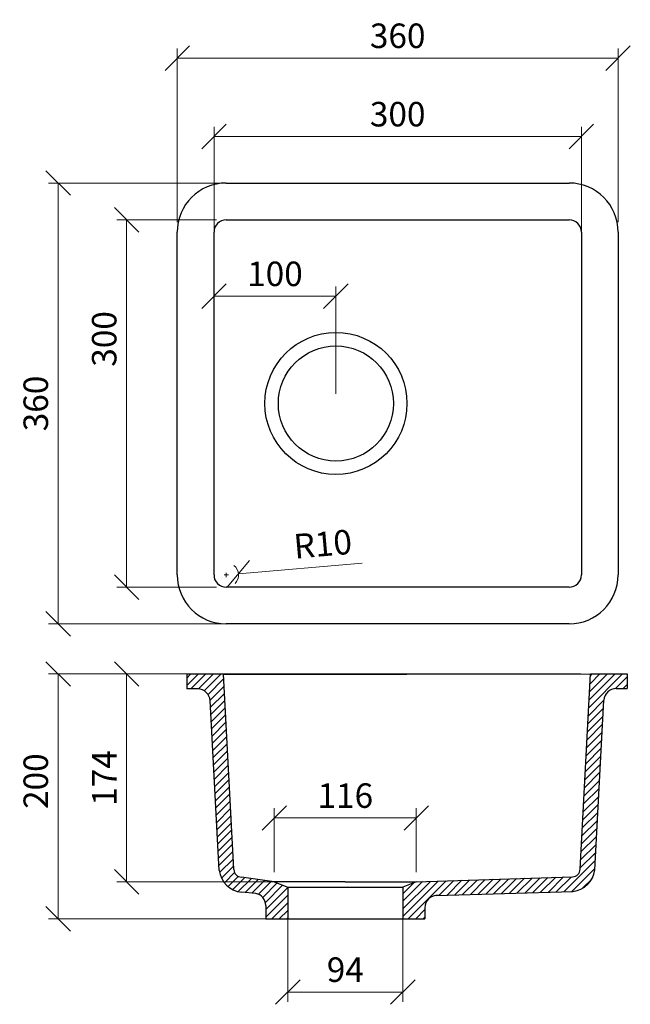
# Model space of a CAD drawing. Units: inches. Extents: x 176 to 675, y 2103 to 2907.
import ezdxf

# ---------------------------------------------------------------- set-up
doc = ezdxf.new("R2010")
doc.units = ezdxf.units.IN
doc.header["$MEASUREMENT"] = 0
doc.styles.add('BTS_Standard_B', font='Roboto-Light.ttf')
doc.dimstyles.new('BTS_Standard_B', dxfattribs={"dimscale": 20, "dimtxt": 1, "dimasz": 1, "dimexe": 0.4, "dimexo": 0.4, "dimgap": 0.4, "dimtad": 1, "dimdec": 0, "dimzin": 0, "dimdsep": 46, "dimtxsty": 'BTS_Standard_B', "dimblk": 'OBLIQUE', "dimcen": 0.09, "dimclrd": 256, "dimclre": 256, "dimclrt": 3, "dimadec": 0, "dimazin": 0, "dimtfac": 1, "dimtdec": 0, "dimtofl": 0, "dimtmove": 0, "dimatfit": 3, "dimfxl": 1, "dimtfillclr": 1, "dimtolj": 1, "dimtzin": 0, "dimlwd": 5, "dimlwe": 5, "dimarcsym": 0})

# ---------------------------------------------------------------- blocks, each defined once
blk = doc.blocks.new('_Oblique')
at = {"color": 0, "linetype": 'ByBlock', "lineweight": -2}
blk.add_line((-0.5, -0.5), (0.5, 0.5), dxfattribs=at)
blk = doc.blocks.new('*D10')
at = {"color": 30, "lineweight": 5, "transparency": 16777216}
for p, q in [((634.19, 2372.82), (199.33, 2372.82)), ((207.33, 2372.82), (207.33, 2172.88)), ((498.86, 2172.88), (199.33, 2172.88))]:
    blk.add_line(p, q, dxfattribs=at)
at = {"layer": 'Defpoints', "color": 0, "transparency": 16777216}
for p in [(642.19, 2372.82), (207.33, 2172.88), (506.86, 2172.88)]:
    blk.add_point(p, dxfattribs=at)
at = {"color": 30, "lineweight": 5, "transparency": 16777216, "xscale": 20, "yscale": 20, "zscale": 20}
for p, rotation in [((207.33, 2372.82), 90), ((207.33, 2172.88), 270)]:
    blk.add_blockref('_Oblique', p, dxfattribs=dict(at, rotation=rotation))
at = {"color": 3, "transparency": 16777216, "insert": (189.04, 2285.25), "char_height": 20, "attachment_point": 5, "rotation": 90, "style": 'BTS_Standard_B'}
blk.add_mtext('\\A1;200', dxfattribs=at)
blk = doc.blocks.new('*D12')
at = {"color": 30, "lineweight": 5, "transparency": 16777216}
for p, q in [((350.71, 2773.67), (199.33, 2773.67)), ((207.33, 2773.67), (207.33, 2413.67)), ((350.77, 2413.67), (199.33, 2413.67))]:
    blk.add_line(p, q, dxfattribs=at)
at = {"layer": 'Defpoints', "color": 0, "transparency": 16777216}
for p in [(358.71, 2773.67), (207.33, 2413.67), (358.77, 2413.67)]:
    blk.add_point(p, dxfattribs=at)
at = {"color": 30, "lineweight": 5, "transparency": 16777216, "xscale": 20, "yscale": 20, "zscale": 20}
for p, rotation in [((207.33, 2773.67), 90), ((207.33, 2413.67), 270)]:
    blk.add_blockref('_Oblique', p, dxfattribs=dict(at, rotation=rotation))
at = {"color": 3, "transparency": 16777216, "insert": (189.04, 2593.67), "char_height": 20, "attachment_point": 5, "rotation": 90, "style": 'BTS_Standard_B'}
blk.add_mtext('\\A1;360', dxfattribs=at)
blk = doc.blocks.new('*D13')
at = {"color": 30, "lineweight": 5, "transparency": 16777216}
for p, q in [((304.63, 2741.67), (304.63, 2883.65)), ((664.63, 2741.67), (664.63, 2883.65)), ((304.63, 2875.65), (664.63, 2875.65))]:
    blk.add_line(p, q, dxfattribs=at)
at = {"layer": 'Defpoints', "color": 0, "transparency": 16777216}
for p in [(664.63, 2875.65), (304.63, 2733.67), (664.63, 2733.67)]:
    blk.add_point(p, dxfattribs=at)
at = {"color": 30, "lineweight": 5, "transparency": 16777216, "xscale": 20, "yscale": 20, "zscale": 20, "rotation": 180}
blk.add_blockref('_Oblique', (304.63, 2875.65), dxfattribs=at)
at = {"color": 30, "lineweight": 5, "transparency": 16777216, "xscale": 20, "yscale": 20, "zscale": 20}
blk.add_blockref('_Oblique', (664.63, 2875.65), dxfattribs=at)
at = {"color": 3, "transparency": 16777216, "insert": (484.63, 2893.94), "char_height": 20, "attachment_point": 5, "style": 'BTS_Standard_B'}
blk.add_mtext('\\A1;360', dxfattribs=at)
blk = doc.blocks.new('*D14')
at = {"color": 30, "lineweight": 5, "transparency": 16777216}
for p, q in [((336.63, 2743.67), (255.23, 2743.67)), ((263.23, 2743.67), (263.23, 2443.67)), ((336.63, 2443.67), (255.23, 2443.67))]:
    blk.add_line(p, q, dxfattribs=at)
at = {"layer": 'Defpoints', "color": 0, "transparency": 16777216}
for p in [(344.63, 2743.67), (263.23, 2443.67), (344.63, 2443.67)]:
    blk.add_point(p, dxfattribs=at)
at = {"color": 30, "lineweight": 5, "transparency": 16777216, "xscale": 20, "yscale": 20, "zscale": 20}
for p, rotation in [((263.23, 2743.67), 90), ((263.23, 2443.67), 270)]:
    blk.add_blockref('_Oblique', p, dxfattribs=dict(at, rotation=rotation))
at = {"color": 3, "transparency": 16777216, "insert": (244.94, 2646.38), "char_height": 20, "attachment_point": 5, "rotation": 90, "style": 'BTS_Standard_B'}
blk.add_mtext('\\A1;300', dxfattribs=at)
blk = doc.blocks.new('*D15')
at = {"color": 30, "lineweight": 5, "transparency": 16777216}
for p, q in [((334.63, 2699.35), (334.63, 2819.62)), ((634.63, 2699.35), (634.63, 2819.62)), ((334.63, 2811.62), (634.63, 2811.62))]:
    blk.add_line(p, q, dxfattribs=at)
at = {"layer": 'Defpoints', "color": 0, "transparency": 16777216}
for p in [(634.63, 2811.62), (334.63, 2691.35), (634.63, 2691.35)]:
    blk.add_point(p, dxfattribs=at)
at = {"color": 30, "lineweight": 5, "transparency": 16777216, "xscale": 20, "yscale": 20, "zscale": 20, "rotation": 180}
blk.add_blockref('_Oblique', (334.63, 2811.62), dxfattribs=at)
at = {"color": 30, "lineweight": 5, "transparency": 16777216, "xscale": 20, "yscale": 20, "zscale": 20}
blk.add_blockref('_Oblique', (634.63, 2811.62), dxfattribs=at)
at = {"color": 3, "transparency": 16777216, "insert": (484.63, 2829.91), "char_height": 20, "attachment_point": 5, "style": 'BTS_Standard_B'}
blk.add_mtext('\\A1;300', dxfattribs=at)
blk = doc.blocks.new('*D17')
at = {"color": 30, "lineweight": 5, "transparency": 16777216}
for p, q in [((334.63, 2601.67), (334.63, 2689.24)), ((434.18, 2601.67), (434.18, 2689.24)), ((434.18, 2681.24), (334.63, 2681.24))]:
    blk.add_line(p, q, dxfattribs=at)
at = {"layer": 'Defpoints', "color": 0, "transparency": 16777216}
for p in [(334.63, 2681.24), (334.63, 2593.67), (434.18, 2593.67)]:
    blk.add_point(p, dxfattribs=at)
at = {"color": 30, "lineweight": 5, "transparency": 16777216, "xscale": 20, "yscale": 20, "zscale": 20, "rotation": 180}
blk.add_blockref('_Oblique', (334.63, 2681.24), dxfattribs=at)
at = {"color": 30, "lineweight": 5, "transparency": 16777216, "xscale": 20, "yscale": 20, "zscale": 20}
blk.add_blockref('_Oblique', (434.18, 2681.24), dxfattribs=at)
at = {"color": 3, "transparency": 16777216, "insert": (384.4, 2699.53), "char_height": 20, "attachment_point": 5, "style": 'BTS_Standard_B'}
blk.add_mtext('\\A1;100', dxfattribs=at)
blk = doc.blocks.new('*D19')
at = {"color": 30, "lineweight": 5, "transparency": 16777216}
for p, q in [((634.19, 2372.82), (255.23, 2372.82)), ((263.23, 2203.06), (263.23, 2372.82)), ((491.86, 2203.06), (255.23, 2203.06))]:
    blk.add_line(p, q, dxfattribs=at)
at = {"layer": 'Defpoints', "color": 0, "transparency": 16777216}
for p in [(263.23, 2372.82), (642.19, 2372.82), (499.86, 2203.06)]:
    blk.add_point(p, dxfattribs=at)
at = {"color": 30, "lineweight": 5, "transparency": 16777216, "xscale": 20, "yscale": 20, "zscale": 20}
for p, rotation in [((263.23, 2372.82), 90), ((263.23, 2203.06), 270)]:
    blk.add_blockref('_Oblique', p, dxfattribs=dict(at, rotation=rotation))
at = {"color": 3, "transparency": 16777216, "insert": (245.08, 2287.85), "char_height": 20, "attachment_point": 5, "rotation": 90, "style": 'BTS_Standard_B'}
blk.add_mtext('\\A1;174', dxfattribs=at)
blk = doc.blocks.new('*D69')
at = {"color": 30, "lineweight": 5, "transparency": 16777216}
for p, q in [((455.64, 2463.37), (354.59, 2454.54)), ((342.83, 2453.67), (346.43, 2453.67)), ((344.63, 2451.87), (344.63, 2455.47))]:
    blk.add_line(p, q, dxfattribs=at)
blk.add_arc((344.63, 2453.67), 10, 315.83662, 50.83082, dxfattribs=at)
at = {"layer": 'Defpoints', "color": 0, "transparency": 16777216}
for p in [(344.63, 2453.67), (354.59, 2454.54)]:
    blk.add_point(p, dxfattribs=at)
at = {"color": 30, "lineweight": 5, "transparency": 16777216, "xscale": 20, "yscale": 20, "zscale": 20, "rotation": 184.9941958110115}
blk.add_blockref('_Oblique', (354.59, 2454.54), dxfattribs=at)
at = {"color": 3, "transparency": 16777216, "insert": (423.45, 2478.92), "char_height": 20, "attachment_point": 5, "rotation": 4.9942, "style": 'BTS_Standard_B'}
blk.add_mtext('\\A1;R10', dxfattribs=at)
blk = doc.blocks.new('*D71')
at = {"color": 30, "lineweight": 5, "transparency": 16777216}
for p, q in [((383.86, 2211.06), (383.86, 2263.19)), ((499.86, 2211.06), (499.86, 2263.19)), ((383.86, 2255.19), (499.86, 2255.19))]:
    blk.add_line(p, q, dxfattribs=at)
at = {"layer": 'Defpoints', "color": 0, "transparency": 16777216}
for p in [(499.86, 2255.19), (383.86, 2203.06), (499.86, 2203.06)]:
    blk.add_point(p, dxfattribs=at)
at = {"color": 30, "lineweight": 5, "transparency": 16777216, "xscale": 20, "yscale": 20, "zscale": 20, "rotation": 180}
blk.add_blockref('_Oblique', (383.86, 2255.19), dxfattribs=at)
at = {"color": 30, "lineweight": 5, "transparency": 16777216, "xscale": 20, "yscale": 20, "zscale": 20}
blk.add_blockref('_Oblique', (499.86, 2255.19), dxfattribs=at)
at = {"color": 3, "transparency": 16777216, "insert": (441.86, 2273.47), "char_height": 20, "attachment_point": 5, "style": 'BTS_Standard_B'}
blk.add_mtext('\\A1;116', dxfattribs=at)
blk = doc.blocks.new('*D72')
at = {"color": 30, "lineweight": 5, "transparency": 16777216}
for p, q in [((394.86, 2190.66), (394.86, 2105.04)), ((488.86, 2190.66), (488.86, 2105.04)), ((394.86, 2113.04), (488.86, 2113.04))]:
    blk.add_line(p, q, dxfattribs=at)
at = {"layer": 'Defpoints', "color": 0, "transparency": 16777216}
for p in [(394.86, 2198.66), (488.86, 2198.66), (488.86, 2113.04)]:
    blk.add_point(p, dxfattribs=at)
at = {"color": 30, "lineweight": 5, "transparency": 16777216, "xscale": 20, "yscale": 20, "zscale": 20, "rotation": 180}
blk.add_blockref('_Oblique', (394.86, 2113.04), dxfattribs=at)
at = {"color": 30, "lineweight": 5, "transparency": 16777216, "xscale": 20, "yscale": 20, "zscale": 20}
blk.add_blockref('_Oblique', (488.86, 2113.04), dxfattribs=at)
at = {"color": 3, "transparency": 16777216, "insert": (441.86, 2131.32), "char_height": 20, "attachment_point": 5, "style": 'BTS_Standard_B'}
blk.add_mtext('\\A1;94', dxfattribs=at)

msp = doc.modelspace()

# ---------------------------------------------------------------- hatches: boundary and pattern name
at = {"transparency": 33554681}
h = msp.add_hatch(dxfattribs=at)
h.set_pattern_fill('ANSI31', color=5, scale=35, style=0)
h.set_pattern_definition([(45, (-453.0495, -313.937), (-3.093592, 3.093592), [])])
h.paths.add_polyline_path([(645.57, 2212.74), (653.05, 2351.36, -0.398514), (663.03, 2360.82), (672.19, 2360.82), (672.19, 2372.82), (642.19, 2372.82), (642.19, 2372.82), (633.59, 2213.39), (632.74, 2211.27), (631.47, 2209.37), (629.56, 2207.88), (627.45, 2207.25), (499.86, 2203.06), (488.86, 2198.66), (488.86, 2172.88), (506.86, 2172.88), (506.86, 2181.56, -0.435514), (517.83, 2192.07), (627.78, 2195.26, 0.350244)])
h.paths.add_polyline_path([(394.86, 2198.66), (383.86, 2203.06), (357.03, 2206.9), (354.92, 2207.53), (353.01, 2209.02), (351.74, 2210.92), (350.89, 2213.04), (342.3, 2372.53), (312.3, 2372.53), (312.3, 2360.53), (321.46, 2360.53, -0.398538), (331.44, 2351.07), (338.91, 2212.39, 0.350355), (356.98, 2194.63), (368.67, 2193.59, -0.361785), (376.86, 2183.75), (376.86, 2172.88), (394.86, 2172.88)])

# ---------------------------------------------------------------- linework, layer by layer
for p, q in [((344.63, 2773.67), (624.63, 2773.67)), ((344.63, 2743.67), (624.63, 2743.67)), ((304.63, 2453.67), (304.63, 2733.67)), ((334.63, 2453.67), (334.63, 2733.67)), ((634.63, 2733.67), (634.63, 2453.67)), ((664.63, 2733.67), (664.63, 2453.67)), ((624.63, 2443.67), (344.63, 2443.67)), ((624.63, 2413.67), (344.63, 2413.67)), ((342.3, 2372.53), (312.3, 2372.53)), ((312.3, 2372.53), (312.3, 2360.53)), ((342.25, 2372.47), (642.19, 2372.82)), ((350.89, 2213.04), (342.3, 2372.53)), ((633.59, 2213.39), (642.19, 2372.82)), ((642.19, 2372.82), (672.19, 2372.82)), ((672.19, 2372.82), (672.19, 2360.82)), ((321.46, 2360.53), (312.3, 2360.53)), ((663.03, 2360.82), (672.19, 2360.82)), ((338.91, 2212.39), (331.44, 2351.07)), ((645.57, 2212.74), (653.05, 2351.36)), ((383.86, 2203.06), (357.03, 2206.9)), ((441.86, 2203.06), (383.86, 2203.06)), ((383.86, 2203.06), (394.86, 2198.66)), ((441.86, 2203.06), (499.86, 2203.06)), ((499.86, 2203.06), (488.86, 2198.66)), ((499.86, 2203.06), (627.45, 2207.25)), ((394.86, 2198.66), (394.86, 2172.88)), ((394.86, 2198.66), (488.86, 2198.66)), ((488.86, 2198.66), (488.86, 2172.88)), ((516.03, 2192.02), (627.8, 2195.26)), ((368.67, 2193.59), (356.98, 2194.63)), ((376.86, 2183.75), (376.86, 2172.88)), ((506.86, 2181.86), (506.86, 2172.88)), ((376.86, 2172.88), (506.86, 2172.88))]:
    msp.add_line(p, q)
for radius in [58, 47]:
    msp.add_circle((434.18, 2593.67), radius)
for centre, radius, start, end in [((344.63, 2733.67), 40, 90, 180), ((624.63, 2733.67), 40, 360, 90), ((344.63, 2733.67), 10, 90, 180), ((624.63, 2733.67), 10, 0, 90), ((344.63, 2453.67), 40, 180, 270), ((344.63, 2453.67), 10, 180, 270), ((624.63, 2453.67), 10, 270, 0), ((624.63, 2453.67), 40, 270, 0), ((321.46, 2350.53), 10, 3.08342, 90), ((663.03, 2350.82), 10, 90, 176.91196), ((359.06, 2214.82), 20.3, 186.87747, 264.11014), ((357.03, 2213.04), 6.14, 180, 269.98392), ((627.45, 2213.39), 6.14, 270.00804, 0.00804), ((625.72, 2215.14), 19.99, 275.89921, 353.10839), ((366.86, 2183.75), 10, 0, 79.5574), ((517.23, 2181.71), 10.38, 86.7029, 179.16191)]:
    msp.add_arc(centre, radius, start, end)

# ---------------------------------------------------------------- dimensions: what is measured, and where the dimension line sits
for base, p1, p2, picture, middle in [((664.63, 2875.65), (304.63, 2733.67), (664.63, 2733.67), '*D13', (484.63, 2875.65)), ((634.63, 2811.62), (334.63, 2691.35), (634.63, 2691.35), '*D15', (484.63, 2811.62)), ((488.86, 2113.04), (394.86, 2198.66), (488.86, 2198.66), '*D72', (441.86, 2113.04))]:
    dim = msp.add_linear_dim(base=base, p1=p1, p2=p2, dimstyle='BTS_Standard_B')
    dim.commit()
    dim.dimension.update_dxf_attribs({"geometry": picture, "text_midpoint": middle, "dimtype": 160})
for base, p1, p2, picture, middle in [((207.33, 2413.67), (358.71, 2773.67), (358.77, 2413.67), '*D12', (207.33, 2593.67)), ((263.23, 2443.67), (344.63, 2743.67), (344.63, 2443.67), '*D14', (263.23, 2646.38)), ((207.33, 2172.88), (642.19, 2372.82), (506.86, 2172.88), '*D10', (207.33, 2285.25))]:
    dim = msp.add_linear_dim(base=base, p1=p1, p2=p2, angle=90, dimstyle='BTS_Standard_B')
    dim.commit()
    dim.dimension.update_dxf_attribs({"geometry": picture, "text_midpoint": middle, "dimtype": 160})
dim = msp.add_linear_dim(base=(334.63, 2681.24), p1=(434.18, 2593.67), p2=(334.63, 2593.67), text='100', dimstyle='BTS_Standard_B')
dim.commit()
dim.dimension.update_dxf_attribs({"geometry": '*D17', "text_midpoint": (384.4, 2681.24), "dimtype": 160})
dim = msp.add_radius_dim(center=(344.63, 2453.67), mpoint=(354.59, 2454.54), dimstyle='BTS_Standard_B')
dim.commit()
dim.dimension.update_dxf_attribs({"geometry": '*D69', "text_midpoint": (423.45, 2478.92)})
dim = msp.add_linear_dim(base=(263.23, 2372.82), p1=(499.86, 2203.06), p2=(642.19, 2372.82), angle=90, text='174', dimstyle='BTS_Standard_B')
dim.commit()
dim.dimension.update_dxf_attribs({"geometry": '*D19', "text_midpoint": (263.23, 2287.85), "dimtype": 160})
dim = msp.add_linear_dim(base=(499.86, 2255.19), p1=(383.86, 2203.06), p2=(499.86, 2203.06), dimstyle='BTS_Standard_B')
dim.commit()
dim.dimension.update_dxf_attribs({"geometry": '*D71', "text_midpoint": (441.86, 2273.47)})

doc.saveas('drawing.dxf')
